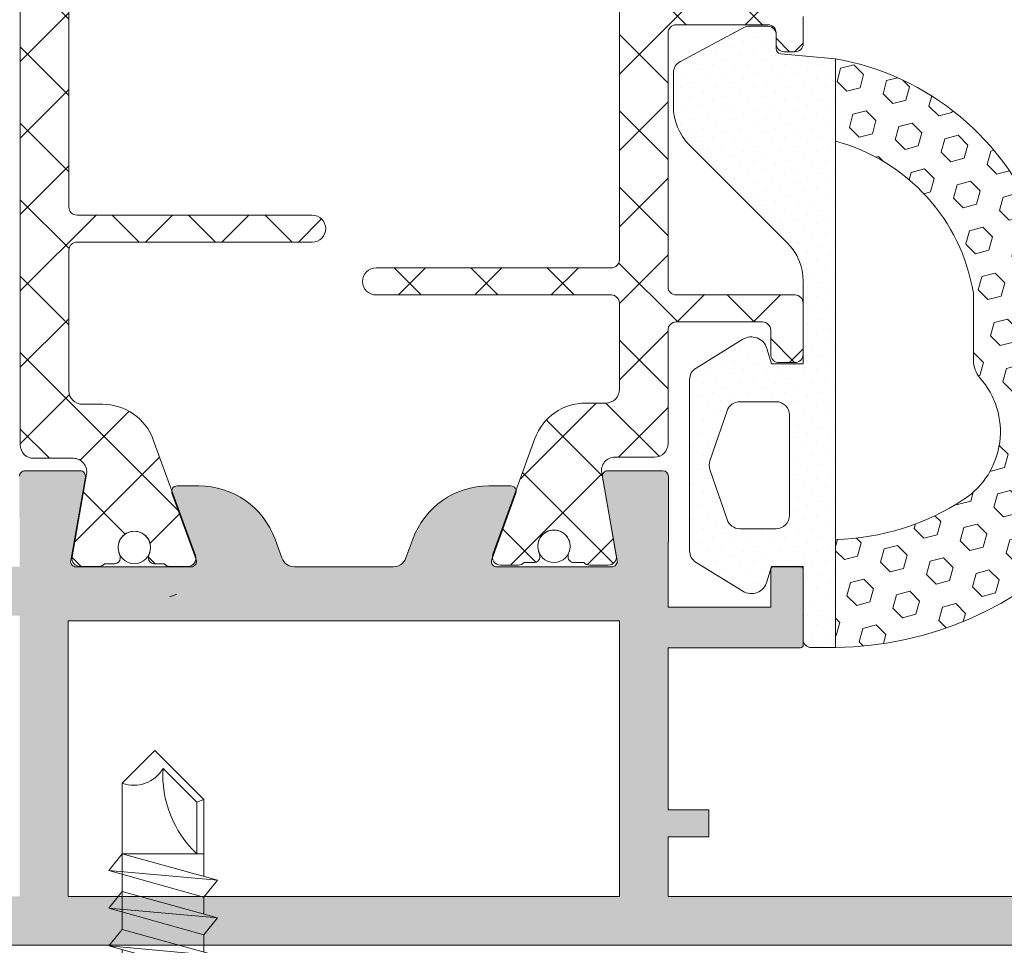
# Model space of a CAD drawing. Units: millimetres. Extents: x -6289 to 33714, y -2411 to 3491.
# Drawn here: x 13668 to 13759, y 2037 to 2123 of the extents above; entities that cross this region are included whole.
import ezdxf

# ---------------------------------------------------------------- set-up
doc = ezdxf.new("R2010")
doc.units = ezdxf.units.MM
doc.linetypes.add('K5LT_THIN', pattern=[0])
doc.layers.get('0').update_dxf_attribs({"lineweight": 9})
doc.layers.add('Малые элементы', color=132, linetype='Continuous', lineweight=20)
doc.layers.add('Штриховка', color=253, linetype='Continuous', lineweight=9)

# ---------------------------------------------------------------- blocks, each defined once
blk = doc.blocks.new('Оконный блок')
h = blk.add_hatch()
h.set_pattern_fill('_U', color=256, scale=2, angle=225, style=0, double=1, pattern_type=0)
h.set_pattern_definition([(134.9999999999999, (-10486.40480824781, 925.5396907794038), (1.414213562373097, 1.414213562373093), []), (44.99999999999995, (-10486.40480824781, 925.5396907794038), (1.414213562373094, -1.414213562373096), [])])
edge = h.paths.add_edge_path()
edge.add_line((3703.73867303539, 1886.125719850752), (3705.296987657748, 1881.844285607896))
edge.add_arc((3705.015079871515, 1881.741679564896), 0.2999999999985032, -89.9999999993052, 20.000000000648186, ccw=False)
edge.add_line((3705.015079871519, 1881.441679564898), (3704.360094069605, 1881.441679564898))
edge.add_arc((3704.360094069608, 1881.7416795649), 0.3000000000020009, 221.8103148953889, 269.9999999994789, ccw=False)
edge.add_line((3704.136487271855, 1881.5416795649), (3703.761487271855, 1881.5416795649))
edge.add_arc((3703.761487271852, 1881.741679564901), 0.2000000000016371, 180.0000000007817, 270.00000000078165, ccw=False)
edge.add_line((3703.561487271851, 1881.741679564899), (3703.561487271851, 1881.803485833436))
edge.add_arc((3703.761487271876, 1881.803485833433), 0.200000000025284, 154.9921667649614, 179.9999999992835, ccw=False)
edge.add_arc((3703.036487271852, 1882.1416795649), 0.5999999999986638, 334.9921667659582, 450.0000000002606)
edge.add_arc((3703.036487271852, 1882.1416795649), 0.5999999999989996, 90.00000000026056, 205.0078332345481)
edge.add_arc((3702.311487271851, 1881.803485833432), 0.2000000000043839, 9.77081526798429e-10, 25.00783323639132, ccw=False)
edge.add_line((3702.511487271855, 1881.803485833436), (3702.511487271855, 1881.741679564899))
edge.add_arc((3702.311487271853, 1881.741679564901), 0.2000000000016371, 269.99999999921835, 359.99999999921835, ccw=False)
edge.add_line((3702.311487271851, 1881.5416795649), (3701.936487271858, 1881.541679564903))
edge.add_arc((3701.7128804741, 1881.741679564903), 0.3000000000055854, 270.0000000000868, 318.1896851052804, ccw=False)
edge.add_line((3701.712880474101, 1881.441679564898), (3701.026074951485, 1881.441679564898))
edge.add_arc((3701.026074951484, 1881.7416795649), 0.3000000000020009, 170.0000000002506, 270.00000000026057, ccw=False)
edge.add_line((3700.730632625578, 1881.793774018199), (3701.270383876748, 1884.854855476073))
edge.add_arc((3700.777980000243, 1884.941679564899), 0.49999999999843, 350.0000000007568, 450.0000000004169)
edge.add_line((3700.777980000239, 1885.441679564898), (3699.316487271848, 1885.441679564898))
edge.add_arc((3699.316487271848, 1885.941679564898), 0.5, 180, 270, ccw=False)
edge.add_line((3698.816487271848, 1885.941679564898), (3698.816487271848, 1910.941679564898))
edge.add_arc((3699.31648727185, 1910.941679564895), 0.5000000000022737, 90.00000000026063, 179.9999999997134, ccw=False)
edge.add_line((3699.316487271848, 1911.441679564898), (3700.777980000239, 1911.441679564898))
edge.add_arc((3700.777980000241, 1911.9416795649), 0.5000000000022737, 269.9999999997916, 370.0000000005926)
edge.add_line((3701.270383876748, 1912.028503653739), (3700.730632625578, 1915.089585111598))
edge.add_arc((3701.026074951484, 1915.141679564897), 0.3000000000012285, 89.99999999965257, 189.9999999995934, ccw=False)
edge.add_line((3701.026074951485, 1915.441679564898), (3701.712880474101, 1915.441679564898))
edge.add_arc((3701.712880474104, 1915.141679564898), 0.2999999999992724, 41.810314896529974, 90.00000000060788, ccw=False)
edge.add_line((3701.936487271851, 1915.341679564901), (3702.311487271851, 1915.341679564899))
edge.add_arc((3702.311487271853, 1915.141679564897), 0.2000000000016371, 2.6062707547680475e-10, 90.00000000078171, ccw=False)
edge.add_line((3702.511487271855, 1915.141679564898), (3702.511487271855, 1915.079873296359))
edge.add_arc((3702.311487271854, 1915.079873296369), 0.2000000000011823, 334.9921667634003, 359.99999999713395, ccw=False)
edge.add_arc((3703.036487271853, 1914.7416795649), 0.6000000000015198, 154.9921667652708, 269.9999999996091)
edge.add_arc((3703.036487271849, 1914.741679564899), 0.6000000000005912, 270, 385.007833235465)
edge.add_arc((3703.761487271827, 1915.079873296354), 0.199999999976199, 179.9999999983715, 205.0078332332576, ccw=False)
edge.add_line((3703.561487271851, 1915.079873296359), (3703.561487271851, 1915.141679564898))
edge.add_arc((3703.76148727185, 1915.141679564899), 0.1999999999998181, 90.00000000078171, 180.0000000002605, ccw=False)
edge.add_line((3703.761487271848, 1915.341679564899), (3704.136487271855, 1915.341679564899))
edge.add_arc((3704.3600940696, 1915.141679564905), 0.2999999999921537, 90.00000000043423, 138.1896851045007, ccw=False)
edge.add_line((3704.360094069598, 1915.441679564898), (3705.015079871519, 1915.441679564898))
edge.add_arc((3705.015079871516, 1915.1416795649), 0.2999999999974534, -20.00000000054439, 89.99999999947892, ccw=False)
edge.add_line((3705.296987657748, 1915.039073521901), (3703.73867303539, 1910.757639279045))
edge.add_arc((3701.859287793536, 1911.441679564916), 1.999999999998084, 270.00000000148515, 340.0000000237804, ccw=False)
edge.add_line((3701.859287793588, 1909.441679564918), (3701.116487271851, 1909.441679564898))
edge.add_arc((3701.116487271851, 1908.941679564898), 0.5, 90, 180)
edge.add_line((3700.616487271851, 1908.941679564898), (3700.616487271851, 1903.741679564899))
edge.add_arc((3700.916487271853, 1903.7416795649), 0.3000000000020009, 180.0000000001737, 270.0000000001737)
edge.add_line((3700.916487271854, 1903.441679564898), (3709.616487271851, 1903.441679564898))
edge.add_arc((3709.616487271853, 1902.9416795649), 0.4999999999974989, -2.86604517896194e-10, 90.00000000026063, ccw=False)
edge.add_arc((3709.616487271851, 1902.941679564898), 0.5, -90, 0, ccw=False)
edge.add_line((3709.616487271851, 1902.441679564898), (3700.916487271854, 1902.441679564898))
edge.add_arc((3700.916487271853, 1902.141679564895), 0.3000000000024556, 89.99999999991316, 179.9999999993921)
edge.add_line((3700.616487271851, 1902.141679564898), (3700.616487271851, 1894.741679564899))
edge.add_arc((3700.916487271853, 1894.7416795649), 0.3000000000020009, 180.0000000001737, 270.0000000001737)
edge.add_line((3700.916487271854, 1894.441679564898), (3709.616487271851, 1894.441679564898))
edge.add_arc((3709.616487271853, 1893.9416795649), 0.4999999999974989, -2.86604517896194e-10, 90.00000000026063, ccw=False)
edge.add_arc((3709.616487271851, 1893.941679564898), 0.5, -90, 0, ccw=False)
edge.add_line((3709.616487271851, 1893.441679564898), (3700.916487271847, 1893.441679564898))
edge.add_arc((3700.91648727185, 1893.141679564899), 0.2999999999988177, 90.00000000060795, 180.0000000000869)
edge.add_line((3700.616487271851, 1893.141679564898), (3700.616487271851, 1887.941679564898))
edge.add_arc((3701.116487271851, 1887.941679564898), 0.5, 180, 270)
edge.add_line((3701.116487271851, 1887.441679564898), (3701.859287793588, 1887.441679564879))
edge.add_arc((3701.859287793536, 1885.441679564881), 1.999999999997954, 19.999999976213473, 89.99999999851491, ccw=False)
h = blk.add_hatch()
h.set_pattern_fill('_U', color=256, scale=2, angle=44.99999999999999, style=0, double=1, pattern_type=0)
h.set_pattern_definition([(314.9999999999999, (-10486.40480824781, 925.5396907794038), (-1.414213562373097, -1.414213562373093), []), (225, (-10486.40480824781, 925.5396907794038), (-1.414213562373094, 1.414213562373096), [])])
edge = h.paths.add_edge_path()
edge.add_line((3720.482093033868, 1909.487653028071), (3719.739292512131, 1909.487653028091))
edge.add_arc((3719.739292512179, 1911.487653028094), 2.000000000003183, 199.9999999763186, 269.99999999861905, ccw=False)
edge.add_line((3717.859907270322, 1910.803612742218), (3716.301592647971, 1915.085046985074))
edge.add_arc((3716.583500434207, 1915.187653028071), 0.2999999999999006, 89.99999999982629, 199.9999999998579, ccw=False)
edge.add_line((3716.583500434208, 1915.487653028071), (3717.238486236114, 1915.487653028071))
edge.add_arc((3717.238486236115, 1915.187653028071), 0.3000000000001819, 41.81031489616902, 90.00000000026063, ccw=False)
edge.add_line((3717.462093033864, 1915.387653028072), (3717.837093033864, 1915.387653028072))
edge.add_arc((3717.837093033866, 1915.18765302807), 0.2000000000025466, 5.210836206970271e-10, 90.00000000052108, ccw=False)
edge.add_line((3718.037093033869, 1915.187653028072), (3718.037093033869, 1915.125846759533))
edge.add_arc((3717.837093033847, 1915.125846759536), 0.2000000000211912, 334.99216676470195, 359.9999999990229, ccw=False)
edge.add_arc((3718.562093033867, 1914.78765302807), 0.5999999999986638, 154.9921667659582, 270.0000000002605)
edge.add_arc((3718.562093033867, 1914.787653028071), 0.5999999999989996, 270.0000000002605, 385.0078332345481)
edge.add_arc((3719.287093033864, 1915.125846759537), 0.1999999999998782, 180.0000000012376, 205.0078332367059, ccw=False)
edge.add_line((3719.087093033864, 1915.125846759533), (3719.087093033864, 1915.187653028072))
edge.add_arc((3719.287093033867, 1915.18765302807), 0.2000000000025466, 89.99999999947892, 179.9999999994789, ccw=False)
edge.add_line((3719.287093033869, 1915.387653028072), (3719.662093033861, 1915.387653028069))
edge.add_arc((3719.885699831615, 1915.187653028067), 0.3000000000037475, 89.9999999993052, 138.1896851045004, ccw=False)
edge.add_line((3719.885699831619, 1915.487653028071), (3720.572505354241, 1915.487653028071))
edge.add_arc((3720.572505354239, 1915.187653028073), 0.2999999999979082, -10.00000000031281, 89.99999999965257, ccw=False)
edge.add_line((3720.867947680141, 1915.135558574771), (3720.328196428971, 1912.074477116897))
edge.add_arc((3720.820600305477, 1911.98765302807), 0.4999999999990358, 170.0000000006632, 270.0000000003648)
edge.add_line((3720.82060030548, 1911.487653028071), (3722.282093033864, 1911.487653028071))
edge.add_arc((3722.282093033864, 1910.987653028071), 0.5, 0, 90, ccw=False)
edge.add_line((3722.782093033864, 1910.987653028071), (3722.782093033864, 1902.787653028066))
edge.add_arc((3723.082093033864, 1902.787653028071), 0.3000000000001819, 180.0000000008251, 270.0000000005211)
edge.add_line((3723.082093033867, 1902.487653028071), (3727.082218092997, 1902.487653028071))
edge.add_arc((3727.082218092998, 1901.78765302807), 0.7000000000007276, 0.03586608809109748, 90.00000000003718, ccw=False)
edge.add_line((3727.78221795585, 1901.78809121497), (3727.782844093999, 1900.787840822457))
edge.add_arc((3727.482844152778, 1900.78765302807), 0.2999999999992502, -89.99999999982629, 0.03586608824622317, ccw=False)
edge.add_line((3727.482844152779, 1900.487653028071), (3727.082844270335, 1900.487653028071))
edge.add_arc((3727.082844270337, 1900.787653028071), 0.2999999999999545, 180.0358660877251, 269.9999999996526, ccw=False)
edge.add_line((3726.782844329115, 1900.787465233687), (3726.782593701442, 1901.187840822458))
edge.add_arc((3726.482593760218, 1901.187653028069), 0.3000000000019803, 0.03586608876706986, 90.00000000069481)
edge.add_line((3726.482593760215, 1901.487653028071), (3723.082093033867, 1901.487653028071))
edge.add_arc((3723.082093033863, 1901.187653028072), 0.2999999999988177, 89.99999999921835, 180.0000000000869)
edge.add_line((3722.782093033864, 1901.187653028072), (3722.782093033864, 1891.787653028072))
edge.add_arc((3723.082093033867, 1891.787653028073), 0.3000000000029104, 180.0000000003039, 270)
edge.add_line((3723.082093033867, 1891.487653028071), (3727.482093033868, 1891.487653028071))
edge.add_arc((3727.482093033866, 1891.187653028073), 0.2999999999981355, -2.170850166294258e-10, 89.99999999947892, ccw=False)
edge.add_line((3727.782093033864, 1891.187653028072), (3727.782093033864, 1889.287653028074))
edge.add_arc((3727.482093033864, 1889.287653028071), 0.3000000000001819, -89.99999999913149, 5.645119927066844e-10, ccw=False)
edge.add_line((3727.482093033868, 1888.987653028071), (3726.88209303387, 1888.987653028071))
edge.add_arc((3726.88209303387, 1889.287653028073), 0.300000000002683, 180.000000000304, 270, ccw=False)
edge.add_line((3726.582093033867, 1889.287653028072), (3726.582093033867, 1890.187653028073))
edge.add_arc((3726.282093033866, 1890.18765302807), 0.3000000000010914, 6.513775987613585e-10, 90.0000000003474)
edge.add_line((3726.282093033864, 1890.487653028071), (3723.082093033867, 1890.487653028071))
edge.add_arc((3723.082093033863, 1890.187653028072), 0.2999999999988177, 89.99999999921835, 180.0000000000869)
edge.add_line((3722.782093033864, 1890.187653028072), (3722.782093033864, 1885.987653028071))
edge.add_arc((3722.282093033865, 1885.98765302807), 0.4999999999986358, -89.99999999932248, 1.3028511602897197e-10, ccw=False)
edge.add_line((3722.282093033871, 1885.487653028071), (3720.82060030548, 1885.487653028071))
edge.add_arc((3720.820600305481, 1884.987653028072), 0.4999999999984084, 90.00000000010422, 190.000000000914)
edge.add_line((3720.328196428978, 1884.900828939231), (3720.867947680141, 1881.839747481372))
edge.add_arc((3720.572505354239, 1881.78765302807), 0.2999999999988042, -89.99999999956572, 10.000000000468674, ccw=False)
edge.add_line((3720.572505354241, 1881.487653028071), (3719.885699831619, 1881.487653028071))
edge.add_arc((3719.885699831617, 1881.787653028071), 0.3000000000001819, 221.8103148961689, 270.00000000026057, ccw=False)
edge.add_line((3719.662093033869, 1881.587653028069), (3719.287093033869, 1881.587653028073))
edge.add_arc((3719.287093033865, 1881.787653028074), 0.2000000000007276, 180.0000000005211, 270.00000000104217, ccw=False)
edge.add_line((3719.087093033864, 1881.787653028072), (3719.087093033864, 1881.849459296609))
edge.add_arc((3719.287093033869, 1881.8494592966), 0.2000000000052751, 154.9921667636599, 179.9999999973945, ccw=False)
edge.add_arc((3718.562093033862, 1882.187653028068), 0.6000000000038556, 334.9921667656145, 449.9999999999566)
edge.add_arc((3718.562093033862, 1882.187653028072), 0.5999999999996817, 89.99999999995657, 205.0078332354047)
edge.add_arc((3717.837093033881, 1881.8494592966), 0.1999999999880098, 2.540389232308371e-09, 25.007833237429395, ccw=False)
edge.add_line((3718.037093033869, 1881.849459296609), (3718.037093033869, 1881.787653028072))
edge.add_arc((3717.83709303387, 1881.787653028072), 0.1999999999989086, -89.99999999947892, 0, ccw=False)
edge.add_line((3717.837093033871, 1881.587653028073), (3717.462093033864, 1881.587653028073))
edge.add_arc((3717.238486236115, 1881.787653028065), 0.2999999999939916, 270.0000000012159, 318.1896851052808, ccw=False)
edge.add_line((3717.238486236121, 1881.487653028071), (3716.583500434208, 1881.487653028071))
edge.add_arc((3716.583500434208, 1881.787653028072), 0.300000000000864, 160.0000000000383, 270, ccw=False)
edge.add_line((3716.301592647971, 1881.89025907107), (3717.859907270322, 1886.171693313925))
edge.add_arc((3719.739292512179, 1885.487653028049), 2.000000000003291, 90.00000000138101, 160.0000000236753, ccw=False)
edge.add_line((3719.739292512131, 1887.487653028053), (3720.482093033868, 1887.487653028071))
edge.add_arc((3720.482093033868, 1887.987653028071), 0.5, 270, 360)
edge.add_line((3720.982093033868, 1887.987653028071), (3720.982093033868, 1891.187653028073))
edge.add_arc((3720.682093033867, 1891.18765302807), 0.3000000000010914, 6.513775987613585e-10, 90.0000000003474)
edge.add_line((3720.682093033865, 1891.487653028071), (3711.982093033876, 1891.487653028071))
edge.add_arc((3711.98209303387, 1891.987653028072), 0.5000000000011369, 180.000000000964, 270.00000000067746, ccw=False)
edge.add_arc((3711.982093033868, 1891.987653028071), 0.5, 90, 180.0000000008338, ccw=False)
edge.add_line((3711.982093033868, 1892.487653028071), (3720.682093033873, 1892.487653028071))
edge.add_arc((3720.682093033868, 1892.787653028071), 0.2999999999999545, 270.0000000008685, 360.0000000005645)
edge.add_line((3720.982093033868, 1892.787653028074), (3720.982093033868, 1904.187653028073))
edge.add_arc((3720.682093033867, 1904.18765302807), 0.3000000000010914, 6.513775987613585e-10, 90.0000000003474)
edge.add_line((3720.682093033865, 1904.487653028071), (3711.982093033876, 1904.487653028071))
edge.add_arc((3711.98209303387, 1904.987653028072), 0.5000000000011369, 180.000000000964, 270.00000000067746, ccw=False)
edge.add_arc((3711.982093033868, 1904.987653028071), 0.5, 90, 180.0000000008338, ccw=False)
edge.add_line((3711.982093033868, 1905.487653028071), (3720.682093033873, 1905.487653028071))
edge.add_arc((3720.682093033868, 1905.787653028071), 0.2999999999999545, 270.0000000008685, 360.0000000005645)
edge.add_line((3720.982093033868, 1905.787653028074), (3720.982093033868, 1908.987653028071))
edge.add_arc((3720.482093033868, 1908.987653028071), 0.5, 0, 90)
h = blk.add_hatch()
h.set_pattern_fill('DOTS', color=256, scale=0.3, angle=135, style=0)
h.set_pattern_definition([(315, (3671.131512068299, 2035.800804301049), (-0.1683798022700467, -0.5051394068101398), [0, -0.47625])])
edge = h.paths.add_edge_path()
edge.add_arc((3725.730773747142, 1901.232504851829), 0.1999999999999957, -269.9999999999959, -241.9193502431473)
edge.add_line((3725.636630959605, 1901.408962029511), (3723.245401640801, 1900.133202116191))
edge.add_arc((3723.480758609629, 1899.692059171986), 0.4999999999999997, -241.9193502431519, -179.9999999999999)
edge.add_line((3722.980758609629, 1899.692059171986), (3722.980758609629, 1898.460931976575))
edge.add_arc((3724.980758609629, 1898.460931976575), 2, -179.9999999999999, -134.9999999999991)
edge.add_line((3723.566545047259, 1897.046718414202), (3727.194972172008, 1893.418291289456))
edge.add_arc((3725.780758609631, 1892.004077727082), 2.000000000000021, -3.979039320256561e-13, 45.00000000000051, ccw=False)
edge.add_line((3727.780758609631, 1892.004077727082), (3727.780758609631, 1888.937482851828))
edge.add_line((3727.780758609631, 1888.93748285183), (3726.610017156672, 1888.93748285183))
edge.add_line((3726.610017156672, 1888.93748285183), (3726.443685956961, 1889.505970410279))
edge.add_arc((3725.867828385468, 1889.337482851828), 0.6000000000000034, 16.30870903789431, 121.545960210582)
edge.add_line((3725.553918976773, 1889.84881531035), (3723.819167435722, 1888.783843154952))
edge.add_arc((3724.080758609634, 1888.357732772851), 0.5000000000000002, -238.4540397894182, -179.9999999999999)
edge.add_line((3723.580758609634, 1888.357732772851), (3723.580758609634, 1882.017232930808))
edge.add_arc((3724.080758609634, 1882.017232930808), 0.5, -179.9999999999999, -121.5459602105817)
edge.add_line((3723.819167435722, 1881.591122548707), (3725.553918976773, 1880.526150393309))
edge.add_arc((3725.867828385468, 1881.037482851829), 0.5999999999999981, -121.5459602105817, -16.30870903789401)
edge.add_line((3726.443685956961, 1880.868995293382), (3726.610017156672, 1881.43748285183))
edge.add_line((3726.610017156672, 1881.43748285183), (3727.780758609631, 1881.43748285183))
edge.add_line((3727.780758609631, 1881.43748285183), (3727.780758609631, 1881.33748285183))
edge.add_line((3727.780758609631, 1881.337482851828), (3727.780758609631, 1878.737482851828))
edge.add_arc((3728.080758609634, 1878.73748285183), 0.2999999999999723, -179.9999999999966, -89.99999999999517)
edge.add_line((3728.080758609634, 1878.43748285183), (3728.980758609636, 1878.43748285183))
edge.add_line((3728.980758609629, 1878.437482851828), (3728.980758609629, 1900.232504851829))
edge.add_line((3728.980758609629, 1900.232504851829), (3726.945482189556, 1900.407533110023))
edge.add_arc((3726.981259277207, 1900.604307092044), 0.1999999999999987, -180.0000000000265, -100.30484646876602, ccw=False)
edge.add_line((3726.781259277202, 1900.604307092044), (3726.781259277202, 1901.11524038781))
edge.add_arc((3726.481756458714, 1901.13250485183), 0.2999999999999989, -3.299092445276557, 90.00000000000006)
edge.add_line((3726.481756458714, 1901.432504851829), (3725.730773747135, 1901.432504851829))
edge = h.paths.add_edge_path(flags=16)
edge.add_arc((3725.438724209089, 1887.037482851829), 0.5, 90.00000000000006, 161.200114841347)
edge.add_line((3724.965399256063, 1887.19861475073), (3724.33561202202, 1885.348614746106))
edge.add_arc((3724.808936975052, 1885.187482847206), 0.4999999999999994, -198.799885158653, -161.2001148413469)
edge.add_line((3724.335612022027, 1885.026350948303), (3724.965399256071, 1883.176350952926))
edge.add_arc((3725.438724209089, 1883.33748285183), 0.5000000000000006, -161.2001148413465, -90.00000000001462)
edge.add_line((3725.438724209089, 1882.83748285183), (3726.780758609624, 1882.83748285183))
edge.add_arc((3726.780758609631, 1883.337482851828), 0.5, -89.99999999999997, 5.088887490341627e-14)
edge.add_line((3727.280758609631, 1883.337482851828), (3727.280758609631, 1887.037482851829))
edge.add_arc((3726.780758609631, 1887.037482851829), 0.5, 5.088887490341627e-14, 90.00000000000006)
edge.add_line((3726.780758609631, 1887.537482851829), (3725.438724209096, 1887.537482851829))
h = blk.add_hatch()
h.set_pattern_fill('HEX', color=256, scale=0.16, angle=135, style=0)
h.set_pattern_definition([(315, (3671.131512068299, 2035.800804301049), (-0.6221702460012694, -0.6221702460012692), [0.508, -1.016]), (195, (3671.131512068299, 2035.800804301049), (-0.2277301155152781, 0.8499003615165472), [0.508, -1.016]), (255, (3671.490722313138, 2035.441594056207), (-0.8499003615165475, 0.2277301155152782), [0.508, -1.016])])
h.paths.add_polyline_path([(3736.52639543901, 1893.954601457786, 0.7157183203867231), (3738.040276660089, 1893.997701965283), (3738.485285943854, 1895.436607458327, -0.8599755384471798), (3739.267427684208, 1895.318673121006), (3739.267427684208, 1895.099674014775, 0.4142135623730326), (3739.967427684205, 1894.399674014776), (3741.375993022637, 1894.399674014776, -0.4142135623731211), (3741.775993022646, 1893.999674014776), (3741.775993022646, 1891.43748285183, -0.4095186081577638), (3728.980758609629, 1878.437482851828), (3728.980758609629, 1882.439812539222, 0.1410651544255221), (3733.733141403129, 1883.925713424202, 0.4556635612450344), (3734.330758609634, 1888.413950050042, -0.1826758136816002), (3734.080758609634, 1889.075387877809), (3734.080758609634, 1891.548504794084, 0.2949637666182022), (3728.980758609629, 1897.180436296472), (3728.980758609629, 1900.232504851829, -0.2647776783019825)])
h.paths.add_polyline_path([(3737.88484047744, 1888.6827123933, 1), (3737.88484047744, 1891.6827123933, 1)], flags=16)
h = blk.add_hatch(color=256)
edge = h.paths.add_edge_path()
edge.add_line((3724.290153540205, 1872.429106407655), (3724.290153540205, 1871.429106407655))
edge.add_line((3724.290153540205, 1871.429106407655), (3722.790153540205, 1871.429106407655))
edge.add_line((3722.790153540205, 1871.429106407655), (3722.790153540205, 1869.229106407656))
edge.add_line((3722.790153540205, 1869.229106407656), (3738.790265540207, 1869.229106407656))
edge.add_line((3738.790265540199, 1869.229106407656), (3738.790265540199, 1871.429106407657))
edge.add_line((3738.790265540199, 1871.429106407655), (3737.290265540199, 1871.429106407655))
edge.add_line((3737.290265540199, 1871.429106407655), (3737.290265540199, 1872.429106407655))
edge.add_line((3737.290265540199, 1872.429106407655), (3738.938101391781, 1872.429106407655))
edge.add_arc((3739.056511601237, 1872.704749333006), 0.2999999999999481, 246.7526913162087, 270.0000000000217)
edge.add_line((3739.056511601237, 1872.404749333007), (3741.008868264369, 1872.404749333007))
edge.add_arc((3740.789503540203, 1871.429106407655), 0.9999999999998883, 370.32180895310955, 437.32827706060107, ccw=False)
edge.add_line((3741.773320447937, 1871.608283113881), (3741.773320447937, 1871.429106407657))
edge.add_line((3741.773320447937, 1871.429106407655), (3740.290265540207, 1871.429106407655))
edge.add_line((3740.290265540199, 1871.429106407655), (3740.290265540199, 1868.929106407655))
edge.add_line((3740.290265540199, 1868.929106407655), (3747.290265540199, 1868.929106407655))
edge.add_line((3747.290265540199, 1868.929106407655), (3747.290265540199, 1871.429106407655))
edge.add_line((3747.290265540199, 1871.429106407655), (3745.790265540199, 1871.429106407655))
edge.add_arc((3746.790265540199, 1871.429106407655), 1, 102.67172293942889, 180.000000000013, ccw=False)
edge.add_line((3746.570900816034, 1872.404749333007), (3748.490129294638, 1872.404749333007))
edge.add_arc((3748.490129294631, 1872.704749333006), 0.3000000000000682, 270.0000000000326, 293.2473086838411)
edge.add_line((3748.608539504086, 1872.429106407655), (3748.790265540192, 1872.429106407655))
edge.add_line((3748.790265540199, 1872.429106407655), (3748.790265540199, 1867.679106407655))
edge.add_arc((3748.540265540199, 1867.679106407655), 0.25, 270, 360, ccw=False)
edge.add_line((3748.540265540199, 1867.429106407655), (3693.794209540203, 1867.429106407655))
edge.add_line((3693.794209540203, 1867.429106407655), (3693.794209540203, 1871.028299407655))
edge.add_line((3693.794209540203, 1871.028299407655), (3695.290040540203, 1871.429106407655))
edge.add_line((3695.290040540203, 1871.429106407655), (3695.790040540203, 1871.429106407655))
edge.add_line((3695.790040540203, 1871.429106407655), (3695.790040540203, 1869.229106407656))
edge.add_line((3695.790040540203, 1869.229106407656), (3698.790153540205, 1869.229106407656))
edge.add_line((3698.790153540205, 1869.229106407656), (3698.790153540205, 1879.617948407657))
edge.add_line((3698.790153540205, 1879.617948407655), (3695.790040540203, 1879.617948407655))
edge.add_line((3695.790040540203, 1879.617948407655), (3695.790040540203, 1877.429106407655))
edge.add_line((3695.790040540203, 1877.429106407655), (3695.290040540203, 1877.429106407655))
edge.add_line((3695.290040540203, 1877.429106407655), (3693.794209540203, 1877.829913407655))
edge.add_line((3693.794209540203, 1877.829913407655), (3693.794209540203, 1881.429106407655))
edge.add_line((3693.794209540203, 1881.429106407655), (3698.790040540203, 1881.429106407655))
edge.add_line((3698.790040540203, 1881.429106407655), (3698.785595861977, 1884.779159675512))
edge.add_arc((3698.985595685946, 1884.779425024983), 0.2000000000000427, 89.99999999998369, 180.0760170463435, ccw=False)
edge.add_line((3698.985595685946, 1884.979425024983), (3701.030052035232, 1884.979425024983))
edge.add_arc((3701.030052035232, 1884.779425024983), 0.2000000000000455, 349.9999999999699, 449.9999999999837, ccw=False)
edge.add_line((3701.227013585834, 1884.74469538945), (3700.683275424984, 1881.661003043189))
edge.add_arc((3700.880236975587, 1881.626273407655), 0.2000000000001975, 169.9999999999784, 270)
edge.add_line((3700.880236975587, 1881.426273407655), (3705.136464305782, 1881.426273407655))
edge.add_arc((3705.136464305782, 1881.626273407655), 0.2000000000000455, 270.0000000000163, 380.003680252093)
edge.add_line((3705.32439843579, 1881.694689507944), (3705.314437144421, 1881.722052462268))
edge.add_arc((3705.015079871519, 1881.741679564899), 0.3000000000000186, 356.2488202623499, 379.9999999999878)
edge.add_line((3705.296987657748, 1881.844285607896), (3704.420078761272, 1884.253573002981))
edge.add_arc((3704.617453515879, 1884.221274299502), 0.2000000000000635, 89.99999999998369, 170.7064040557926, ccw=False)
edge.add_line((3704.617453515879, 1884.421274299501), (3705.427030458311, 1884.421274299501))
edge.add_arc((3705.427030458319, 1881.426273407655), 2.995000891846416, 19.991813814487784, 90.00000000000222, ccw=False)
edge.add_line((3708.241557021916, 1882.45022192441), (3708.494364398422, 1881.755330467447))
edge.add_arc((3708.964235137239, 1881.926273407655), 0.4999999999999706, 199.9918138144694, 270.0000000000065)
edge.add_line((3708.964235137239, 1881.426273407655), (3712.618012943167, 1881.426273407655))
edge.add_arc((3712.618012943167, 1881.926273407655), 0.4999999999998863, 269.999999999987, 340.0081861855262)
edge.add_line((3713.087883681983, 1881.755330467447), (3713.340691058496, 1882.45022192441))
edge.add_arc((3716.155217622087, 1881.426273407655), 2.995000891846427, 90, 160.0081861855145, ccw=False)
edge.add_line((3716.155217622087, 1884.421274299501), (3716.964794564519, 1884.421274299501))
edge.add_arc((3716.964794564527, 1884.221274299502), 0.2000000000000455, 369.51333428745704, 449.9999999999837, ccw=False)
edge.add_line((3717.162043997276, 1884.25432972688), (3716.301592647964, 1881.89025907107))
edge.add_arc((3716.583500434208, 1881.787653028072), 0.300000000000066, 159.9999999999918, 183.9305701836275)
edge.add_line((3716.284206080032, 1881.767088749344), (3716.257849644615, 1881.694689507945))
edge.add_arc((3716.445783774616, 1881.626273407655), 0.2000000000000149, 159.9963197478708, 270.0000000000163)
edge.add_line((3716.445783774616, 1881.426273407655), (3720.702011104811, 1881.426273407655))
edge.add_arc((3720.702011104819, 1881.626273407655), 0.2000000000000455, 269.9999999999837, 369.9999999999952)
edge.add_line((3720.898972655414, 1881.661003043188), (3720.870431087089, 1881.822870320741))
edge.add_arc((3720.572505354241, 1881.787653028072), 0.3000000000001259, 366.7415521600864, 370.0000000000273)
edge.add_line((3720.867947680141, 1881.839747481372), (3720.353294939137, 1884.758488214837))
edge.add_arc((3720.552196045173, 1884.779425024983), 0.2000000000000343, 90, 186.0089636820402, ccw=False)
edge.add_line((3720.552196045173, 1884.979425024983), (3722.596731338068, 1884.979425024983))
edge.add_arc((3722.596731338068, 1884.779425024983), 0.1999999999999318, 360.00000000003257, 450, ccw=False)
edge.add_line((3722.796731338065, 1884.779425024983), (3722.792207540202, 1879.927948407654))
edge.add_line((3722.792207540202, 1879.927948407654), (3726.585984540201, 1879.927948407654))
edge.add_line((3726.585984540201, 1879.927948407654), (3726.585984540201, 1881.327948407654))
edge.add_arc((3726.6859845402, 1881.327948407656), 0.1000000000001364, 90, 180, ccw=False)
edge.add_line((3726.6859845402, 1881.427948407654), (3727.6859845402, 1881.427948407654))
edge.add_arc((3727.6859845402, 1881.327948407656), 0.09999999999979536, -6.508571459562518e-11, 90.00000000003263, ccw=False)
edge.add_line((3727.785984540198, 1881.327948407656), (3727.785984540198, 1878.530780407655))
edge.add_arc((3727.6859845402, 1878.530780407655), 0.1000000000001364, 270.00000000006514, 359.9999999998697, ccw=False)
edge.add_line((3727.6859845402, 1878.430780407656), (3722.790153540198, 1878.430780407656))
edge.add_line((3722.790153540205, 1878.430780407656), (3722.790153540205, 1872.429106407657))
edge.add_line((3722.790153540205, 1872.429106407655), (3724.290153540205, 1872.429106407655))
h.paths.add_polyline_path([(3700.590153540201, 1879.427948407654), (3700.590153540201, 1869.229106407656), (3720.990153540202, 1869.229106407656), (3720.990153540202, 1879.427948407654)], flags=16)
at = {"linetype": 'K5LT_THIN', "lineweight": 18}
blk.add_line((3704.347171632682, 1880.317586470903), (3704.606716962357, 1880.415809760465), dxfattribs=at)
for points in [[(3700.616487271851, 1902.141679564898), (3700.616487271851, 1894.741679564899, 0.414213562373095), (3700.916487271854, 1894.441679564898), (3709.616487271851, 1894.441679564898, -0.4142135623759587), (3710.116487271851, 1893.941679564898, -0.414213562373095), (3709.616487271851, 1893.441679564898), (3700.916487271847, 1893.441679564898, 0.4142135623702369), (3700.616487271851, 1893.141679564898), (3700.616487271851, 1887.941679564898, 0.414213562373095), (3701.116487271851, 1887.441679564898), (3701.859287793588, 1887.441679564879, -0.3152987889859497), (3703.73867303539, 1886.125719850752), (3705.296987657748, 1881.844285607896, -0.5205670505517961), (3705.015079871519, 1881.441679564898), (3704.360094069605, 1881.441679564898, -0.2134217652827067), (3704.136487271855, 1881.5416795649), (3703.761487271855, 1881.5416795649, -0.414213562373095), (3703.561487271851, 1881.741679564899), (3703.561487271851, 1881.803485833436, -0.1095524006925424), (3703.580237271854, 1881.888034266311, 0.5486632536560684), (3703.036487271849, 1882.741679564899, 0.5486632536560425), (3702.492737271852, 1881.888034266305, -0.1095524006974608), (3702.511487271855, 1881.803485833436), (3702.511487271855, 1881.741679564899, -0.414213562373095), (3702.311487271851, 1881.5416795649), (3701.936487271858, 1881.541679564903, -0.213421765287814), (3701.712880474101, 1881.441679564898), (3701.026074951485, 1881.441679564898, -0.4663076581549881), (3700.730632625578, 1881.793774018199), (3701.270383876748, 1884.854855476073, 0.4663076581533417), (3700.777980000239, 1885.441679564898), (3699.316487271848, 1885.441679564898, -0.414213562373095), (3698.816487271848, 1885.941679564898), (3698.816487271848, 1910.941679564898, -0.4142135623702314)], [(3727.78221795585, 1901.78809121497), (3727.782844093999, 1900.787840822457, -0.4143969199459177), (3727.482844152779, 1900.487653028071), (3727.082844270335, 1900.487653028071, -0.4140302285702313), (3726.782844329115, 1900.787465233687), (3726.782593701442, 1901.187840822458, 0.4140302285700924), (3726.482593760215, 1901.487653028071), (3723.082093033867, 1901.487653028071, 0.4142135623773959), (3722.782093033864, 1901.187653028072), (3722.782093033864, 1891.787653028072, 0.4142135623716523), (3723.082093033867, 1891.487653028071), (3727.482093033868, 1891.487653028071, -0.4142135623716521), (3727.782093033864, 1891.187653028072), (3727.782093033864, 1889.287653028074, -0.414213562371652), (3727.482093033868, 1888.987653028071), (3726.88209303387, 1888.987653028071, -0.4142135623716523), (3726.582093033867, 1889.287653028072), (3726.582093033867, 1890.187653028073, 0.4142135623716521), (3726.282093033864, 1890.487653028071), (3723.082093033867, 1890.487653028071, 0.4142135623773959), (3722.782093033864, 1890.187653028072), (3722.782093033864, 1885.987653028071, -0.4142135623702314), (3722.282093033871, 1885.487653028071), (3720.82060030548, 1885.487653028071, 0.4663076581593119), (3720.328196428978, 1884.900828939231), (3720.867947680141, 1881.839747481372, -0.4663076581549594), (3720.572505354241, 1881.487653028071), (3719.885699831619, 1881.487653028071, -0.2134217652827095), (3719.662093033869, 1881.587653028069), (3719.287093033869, 1881.587653028073, -0.414213562375967), (3719.087093033864, 1881.787653028072), (3719.087093033864, 1881.849459296609, -0.1095524006900317), (3719.105843033867, 1881.934007729473, 0.5486632536560857), (3718.562093033863, 1882.787653028072, 0.5486632536624247), (3718.018343033866, 1881.934007729469, -0.1095524006950196), (3718.037093033869, 1881.849459296609), (3718.037093033869, 1881.787653028072, -0.4142135623702231), (3717.837093033871, 1881.587653028073), (3717.462093033864, 1881.587653028073, -0.2134217652827303), (3717.238486236121, 1881.487653028071), (3716.583500434208, 1881.487653028071, -0.5205670505517153), (3716.301592647971, 1881.89025907107), (3717.859907270322, 1886.171693313925, -0.3152987889859379), (3719.739292512131, 1887.487653028053), (3720.482093033868, 1887.487653028071, 0.414213562373095), (3720.982093033868, 1887.987653028071), (3720.982093033868, 1891.187653028073, 0.4142135623716523), (3720.682093033865, 1891.487653028071), (3711.982093033876, 1891.487653028071, -0.4142135623716632), (3711.482093033868, 1891.987653028064, -0.4142135623773905), (3711.982093033868, 1892.487653028071), (3720.682093033873, 1892.487653028071, 0.414213562371652), (3720.982093033868, 1892.787653028074), (3720.982093033868, 1904.187653028073, 0.4142135623716523)], [(3698.785595861977, 1884.779159675512, -0.4146022112014872), (3698.985595685946, 1884.979425024983), (3701.030052035232, 1884.979425024983, -0.4663076581551547), (3701.227013585834, 1884.74469538945), (3700.683275424984, 1881.661003043188, 0.4663076581551126), (3700.880236975587, 1881.426273407655), (3705.136464305782, 1881.426273407655, 0.5205874604448969), (3705.32439843579, 1881.694689507944), (3704.429519385871, 1884.152858199213, -0.5205874604448757), (3704.617453515879, 1884.421274299501), (3705.427030458319, 1884.421274299501, -0.3153380592357292), (3708.241557021916, 1882.45022192441), (3708.494364398422, 1881.755330467447, 0.3153380592357803), (3708.964235137239, 1881.426273407655), (3712.618012943167, 1881.426273407655, 0.3153380592357642), (3713.087883681983, 1881.755330467447), (3713.340691058489, 1882.45022192441, -0.315338059235762), (3716.155217622087, 1884.421274299501), (3716.964794564527, 1884.421274299501, -0.520587460444893), (3717.152728694535, 1884.152858199213), (3716.257849644608, 1881.694689507944, 0.5205874604449), (3716.445783774616, 1881.426273407655), (3720.702011104819, 1881.426273407655, 0.4663076581548033), (3720.898972655414, 1881.661003043188), (3720.355234494564, 1884.74469538945, -0.4663076581551496), (3720.552196045173, 1884.979425024983), (3722.596731338068, 1884.979425024983, -0.414213562373095), (3722.796731338065, 1884.779425024983), (3722.792207540202, 1879.927948407654), (3726.585984540201, 1879.927948407654), (3726.585984540201, 1881.327948407656, -0.414213562373095), (3726.6859845402, 1881.427948407654), (3727.6859845402, 1881.427948407654, -0.414213562373095), (3727.785984540198, 1881.327948407656), (3727.785984540198, 1878.530780407655, -0.41421356237308), (3727.6859845402, 1878.430780407656), (3722.790153540205, 1878.430780407656), (3722.790153540205, 1872.429106407655), (3724.290153540205, 1872.429106407655), (3724.290153540205, 1871.429106407655), (3722.790153540205, 1871.429106407655), (3722.790153540205, 1869.229106407656), (3738.790265540199, 1869.229106407656)]]:
    blk.add_lwpolyline(points, format="xyb")
for points in [[(3725.730773747142, 1901.432504851829, 0.123141782577715), (3725.636630959605, 1901.408962029511), (3723.245401640801, 1900.133202116191, 0.2769456157587219), (3722.980758609629, 1899.692059171986), (3722.980758609629, 1898.460931976575, 0.1989123673796616), (3723.566545047259, 1897.046718414202), (3727.194972172001, 1893.418291289456, -0.1989123673796618), (3727.780758609631, 1892.004077727082), (3727.780758609631, 1888.93748285183), (3726.610017156672, 1888.93748285183), (3726.443685956961, 1889.505970410277, 0.494433040998097), (3725.553918976773, 1889.84881531035), (3723.819167435722, 1888.78384315495, 0.2607322964294905), (3723.580758609634, 1888.357732772851), (3723.580758609634, 1882.017232930808, 0.2607322964294906), (3723.819167435722, 1881.591122548707), (3725.553918976773, 1880.526150393311, 0.494433040998097), (3726.443685956961, 1880.868995293382), (3726.610017156672, 1881.43748285183), (3727.780758609631, 1881.43748285183), (3727.780758609631, 1881.337482851828), (3727.780758609631, 1878.73748285183, 0.4142135623731022), (3728.080758609634, 1878.43748285183), (3728.980758609629, 1878.437482851828), (3728.980758609629, 1900.232504851829), (3726.945482189563, 1900.407533110025, -0.3624646087621349), (3726.781259277202, 1900.604307092044), (3726.781259277202, 1901.11524038781, 0.4311807017338395), (3726.481756458714, 1901.432504851829)], [(3728.980758609629, 1897.180436296472, -0.2949637666182018), (3734.080758609634, 1891.548504794084), (3734.080758609634, 1889.075387877809, 0.1826758136816002), (3734.330758609634, 1888.413950050042, -0.4556635612450351), (3733.733141403129, 1883.925713424202, -0.1410651544255219), (3728.980758609629, 1882.439812539222), (3728.980758609629, 1878.437482851828, 0.4095186081577541), (3741.775993022646, 1891.437482851828), (3741.775993022646, 1893.999674014776, 0.4142135623731211), (3741.375993022637, 1894.399674014776), (3739.967427684205, 1894.399674014776, -0.414213562373095), (3739.267427684208, 1895.099674014775), (3739.267427684208, 1895.31817233585, 0.8605201505819736), (3738.485285943854, 1895.436607458327), (3738.040276660089, 1893.997701965283, -0.7141027449584981), (3736.527597461012, 1893.951398321764, 0.2648699679292093), (3728.980758609629, 1900.232504851829)], [(3725.438724209089, 1887.537482851829, 0.3210654282672613), (3724.965399256063, 1887.19861475073), (3724.335612022027, 1885.348614746108, 0.165547896826606), (3724.335612022027, 1885.026350948303), (3724.965399256063, 1883.176350952926, 0.3210654282671898), (3725.438724209089, 1882.83748285183), (3726.780758609631, 1882.837482851828, 0.414213562373095), (3727.280758609631, 1883.337482851828), (3727.280758609631, 1887.037482851829, 0.414213562373095), (3726.780758609631, 1887.537482851829)]]:
    blk.add_lwpolyline(points, format="xyb", close=True)
blk.add_lwpolyline([(3748.540265540199, 1867.429106407655), (3693.794209540203, 1867.429106407655)])
blk.add_lwpolyline([(3720.990153540202, 1879.427948407654), (3720.990153540202, 1869.229106407656), (3700.590153540201, 1869.229106407656), (3700.590153540201, 1879.427948407654)], close=True)
for centre in [(3703.036487271849, 1882.141679564898), (3718.56209303387, 1882.18765302807)]:
    blk.add_circle(centre, 0.5999999999984311)
blk = doc.blocks.new('A$C7EF961A0')
at = {"layer": 'Малые элементы'}
for p, q in [((2.237494028264337, 10.550429948383), (2.237494028264337, 11.19909938060596)), ((5.262508872565377, 10.35295804671046), (5.262508872565377, 9.715035491400386)), ((5.262508872565377, 7.556161714684322), (5.760160715715756, 8.179204746494406)), ((1.739842185113957, 7.143105453821818), (5.262508872565377, 6.157763548671255)), ((5.262508872565377, 6.157763548671255), (5.760160715715756, 6.78080658048134)), ((5.262508872565377, 6.157763548671255), (5.262508872565377, 5.519840993375738)), ((5.262508872565377, 4.759365382658189), (5.760160715715756, 5.382408414468273)), ((5.262508872565377, 3.360967216645122), (5.760160715715756, 3.984010248455206))]:
    blk.add_line(p, q, dxfattribs=at)
for points in [[(2.237494028263427, 6.343276982085854), (2.237494028263427, 11.76923409722008), (3.446052152100492, 12.97779222105896), (5.262508872564467, 11.16133550058953), (5.002963542897305, 11.06311221102737), (3.750001450413947, 12.31607430350346)], [(5.262508872565377, 8.954559880697389), (5.262508872565377, 8.31663732540187), (5.262508872564467, 11.16133550058953)], [(2.237494028264337, 9.800701214592891), (2.237494028264337, 9.152031782369932), (5.262508872564467, 9.152031782369932)], [(1.739842185113957, 8.541503619834884), (5.760160715715756, 8.179204746494406), (2.237494028264337, 9.152031782369932), (1.739842185113957, 8.541503619834884), (5.262508872565377, 7.556161714684322), (5.262508872565377, 6.918239159374252)], [(2.237494028264337, 7.753633616356865), (1.739842185113957, 7.143105453821818), (5.760160715715756, 6.78080658048134), (2.237494028264337, 7.753633616356865), (2.237494028264337, 8.402303048579824)], [(5.262508872565377, 4.121442827348119), (5.262508872565377, 4.759365382658189), (1.739842185113957, 5.744707287808751), (2.237494028264337, 6.355235450343798), (2.237494028264337, 7.003904882566758)], [(1.739842185113957, 5.744707287808751), (5.760160715715756, 5.382408414468273), (2.237494028264337, 6.355235450343798)], [(2.237494028264337, 5.605506716553691), (2.237494028264337, 4.956837284330732), (1.739842185113957, 4.346309121795684), (5.262508872565377, 3.360967216645122), (5.262508872565377, 2.758581446101061), (2.237494028264337, 2.758581446101061), (2.237494028264337, 4.207108550540624)], [(1.739842185113957, 4.346309121795684), (5.760160715715756, 3.984010248455206), (2.237494028264337, 4.956837284330732)]]:
    blk.add_lwpolyline(points, dxfattribs=at)
blk.add_lwpolyline([(2.237494028263427, 11.76923409722099, 0.3687139967728463), (3.750001450412128, 12.31607430350437, 0.223667739501852), (5.002963542895486, 9.152031782379026), (5.002963542897305, 11.06311221102737)], format="xyb", dxfattribs=at)
at = {"layer": 'Малые элементы', "linetype": 'Continuous'}
blk.add_lwpolyline([(7.500001450411219, 1.358581446099606), (7.500001450413947, 2.558581446103972, 0.414213562373095), (7.300001450414129, 2.75858144610379), (0.2000014504155843, 2.758581446101061, 0.414213562373095), (1.450415766157676e-06, 2.558581446103972), (1.450411218684167e-06, 1.358581446099606, 0.1138639516551038), (2.27274044042133, 0.1525520861143832)], format="xyb", dxfattribs=at)
blk.add_rational_spline([(2.272740440515918, 0.1525520862007852), (2.273341643716776, 0.152551431013535), (2.275744795553692, 0.1525488114268683), (2.281148191592365, 0.1525429172827444), (2.290140516231986, 0.1525330922170269), (2.302696983377245, 0.1525193409008807), (2.312253206296191, 0.1525088422288263), (2.317619297420606, 0.1525029364013335), (2.356596460971559, 0.1424695843463724), (2.430943541733541, 0.1241626751436797), (2.537810877480297, 0.1001038975230131), (2.634934693393006, 0.08007784926780914), (2.723016445341273, 0.06341825328058803), (2.80241895348172, 0.04961373688661297), (2.874067770630063, 0.03813245784499486), (2.93974966985661, 0.02841082945201379), (2.981829348706015, 0.02265858269879573), (3.002280174521729, 0.01997506650081959), (3.010665658017388, 0.01887474023646973), (3.027066188679782, 0.01679751917004069), (3.051154233439775, 0.01396244105512778), (3.074203831911291, 0.01145039152220306), (3.096289737307416, 0.009232937710521583), (3.117508686856127, 0.007284161009238233), (3.137972451200767, 0.005581977829251628), (3.157780600030492, 0.004110586791512105), (3.177003035485541, 0.002860806627040802), (3.195666330416316, 0.001829912235052689), (3.21376284645612, 0.001019552459410988), (3.231240156164858, 0.0004343648681697232), (3.2480190403503, 7.953447152431181e-05), (3.264012853398526, -4.115525257475383e-05), (3.27912315717731, 7.369840864157595e-05), (3.293267973657748, 0.0004224912893278088), (3.306381491418506, 0.001000781865741374), (3.318428046948611, 0.001803052881996337), (3.329390318276637, 0.002824267333608077), (3.339265905941829, 0.004061457817670089), (3.348049366058149, 0.005513912497235651), (3.355732856082795, 0.007184242011362585), (3.362302089220066, 0.009081085447405712), (3.367739939277271, 0.01122057669567766), (3.371997244467821, 0.01364978270180472), (3.375035997503801, 0.01646059228392005), (3.376027732405419, 0.01884426541823814), (3.376140812513768, 0.01997506650081959), (3.380558408181059, 0.06415102313553689), (3.384976003848351, 0.1083269797693447), (3.389393599514733, 0.1525029364031525), (3.415720809492996, 0.1525102621601491), (3.468672456014247, 0.152523249116939), (3.548428772210173, 0.152537765648276), (3.628801017197475, 0.1525474459369889), (3.709553789512029, 0.1525522888971409), (3.790445338158861, 0.1525522889608055), (3.871198771706986, 0.1525474462898728), (3.951571992662139, 0.1525377659193055), (4.031329362256656, 0.1525232494916509), (4.084281707479022, 0.1525102622674694), (4.11060930142412, 0.1525029364013335), (4.115026897081407, 0.1083269797666162), (4.11944449274597, 0.0641510231328084), (4.123862088410533, 0.0199750664990006), (4.123975148731915, 0.01884446328608647), (4.124966668659908, 0.01646094170905599), (4.128005311038578, 0.0136499838911277), (4.132263023594533, 0.01122051374045441), (4.137701489329629, 0.009080840435899518), (4.144271066552392, 0.007183990453313527), (4.151954760383887, 0.005513681057209396), (4.160738402161769, 0.00406125112317568), (4.170614586543707, 0.002824045094030225), (4.181577860204925, 0.00180280555855461), (4.193625794840955, 0.001000531651925485), (4.206740895905568, 0.0004222810787268827), (4.220887069826858, 7.357814070019231e-05), (4.235998300695428, -4.115448768970964e-05), (4.251992793480895, 7.966366706568806e-05), (4.268772224539134, 0.0004346240987160854), (4.286249511598726, 0.001019926603703425), (4.304345302065485, 0.001830355506399428), (4.32300902253337, 0.002861354208334888), (4.342234450943579, 0.004111418730872174), (4.36204766078572, 0.005583318578146645), (4.382513829688833, 0.007285878604534446), (4.403729394423863, 0.009234521070766277), (4.425806850620575, 0.01145123737410358), (4.448847435205607, 0.01396232434694866), (4.472932968942587, 0.01679705726587599), (4.489334437714206, 0.01887437215486898), (4.49772272631526, 0.01997506650081959), (4.518173552126427, 0.02265858269788623), (4.560253230970375, 0.02841082945383278), (4.625935130192374, 0.03813245784317587), (4.69758394737255, 0.0496137368984364), (4.77698645552482, 0.06341825325694117), (4.865068207465811, 0.08007784927963257), (4.962192023351236, 0.1001038975239226), (5.069059359098901, 0.1241626751409513), (5.14340643986543, 0.1424695843463724), (5.182383603416383, 0.1525029364013335), (5.187749638172136, 0.1525088421669807), (5.197305849255827, 0.1525193407553616), (5.209862340003383, 0.152533092288877), (5.218854730209387, 0.1525429171963424), (5.224258138117875, 0.1525488113968549), (5.226661266385236, 0.1525514310235394), (5.227262460422935, 0.1525520862007852), (6.070211895950706, 0.3778012394643611), (6.84094442820242, 0.786790598383277), (7.500001450431228, 1.358581446011385), (5.000001450411219, 1.358581446099606), (2.500001450411219, 1.358581446099606), (1.450411218684167e-06, 1.358581446099606)], [1, 1, 1, 1, 1, 1, 1, 1, 1, 1, 1, 1, 1, 1, 1, 1, 1, 1, 1, 1, 1, 1, 1, 1, 1, 1, 1, 1, 1, 1, 1, 1, 1, 1, 1, 1, 1, 1, 1, 1, 1, 1, 1, 1, 1, 1, 1, 1, 1, 1, 1, 1, 1, 1, 1, 1, 1, 1, 1, 1, 1, 1, 1, 1, 1, 1, 1, 1, 1, 1, 1, 1, 1, 1, 1, 1, 1, 1, 1, 1, 1, 1, 1, 1, 1, 1, 1, 1, 1, 1, 1, 1, 1, 1, 1, 1, 1, 1, 1, 1, 1, 1, 1, 1, 1, 1, 1, 1, 0.982934587087625, 0.982934587087625, 1, 1, 1, 1], degree=3, knots=[0, 0, 0, 0, 0.001803610672261856, 0.007209459794998706, 0.0162101977598556, 0.02878060069460599, 0.04487888381847579, 0.04487888381847579, 0.04487888381847579, 0.1656223593664652, 0.2745619510884494, 0.3734865132083786, 0.4631081323061922, 0.5434812691499327, 0.6152593316008568, 0.6807911003866679, 0.7426695119830372, 0.7426695119830372, 0.7426695119830372, 0.7680416120570116, 0.7922633749059766, 0.815431577225999, 0.8375990013590607, 0.8588534143737933, 0.8793555576614219, 0.899201534969673, 0.9184407764854425, 0.937143760818145, 0.9552758229513014, 0.9727836677347171, 0.9896038621530799, 1.005622327617981, 1.02076483438805, 1.034934140693073, 1.048067348650151, 1.060140791998193, 1.071150328234165, 1.081092030045756, 1.089993015068475, 1.097850181195936, 1.104667606974342, 1.110486784913815, 1.115340819989297, 1.119306546134288, 1.122715869204295, 1.122715869204295, 1.122715869204295, 2.122715869204295, 2.122715869204295, 2.122715869204295, 2.201697502195792, 2.281570813416977, 2.361984821609636, 2.442814238753894, 2.523829130651106, 2.604659467403633, 2.685074539690532, 2.76494879511272, 2.843931580004764, 2.843931580004764, 2.843931580004764, 3.843931580004764, 3.843931580004764, 3.843931580004764, 3.847340306509094, 3.851306092599346, 3.856160635329723, 3.861980681907709, 3.868798636351946, 3.876655403286622, 3.885556846426247, 3.895499014052104, 3.906509408377316, 3.918584528165864, 3.931719329458172, 3.945890105510552, 3.961033613375732, 3.977052386436016, 3.993873314393226, 4.011381766577482, 4.029512431481195, 4.048214040727603, 4.067457346707302, 4.087309649465666, 4.107816656605183, 4.129067162492895, 4.151223481695164, 4.174381255420952, 4.198597357534354, 4.223977945061588, 4.223977945061588, 4.223977945061588, 4.285856356643539, 4.35138812542935, 4.423166187880274, 4.503539324824373, 4.593160943836396, 4.692085505942073, 4.801025097678254, 4.921768573226244, 4.921768573226244, 4.921768573226244, 4.937866687242193, 4.950437223778212, 4.959438068059298, 4.964843873962872, 4.966647457146584, 4.966647457146584, 4.966647457146584, 5.420150106909315, 5.420150106909315, 5.420150106909315, 6.420150106909315, 6.420150106909315, 6.420150106909315, 6.420150106909315], dxfattribs=at)

msp = doc.modelspace()

# ---------------------------------------------------------------- block references
at = {"xscale": 2.5, "yscale": 2.5, "zscale": 2.5}
msp.add_blockref('A$C7EF961A0', (13671.49781066046, 2022.534158169445), dxfattribs=at)
at = {"layer": 'Штриховка', "xscale": 2.5, "yscale": 2.5, "zscale": 2.5}
msp.add_blockref('Оконный блок', (4420.625698123338, -2631.592154234448), dxfattribs=at)

doc.saveas('drawing.dxf')
